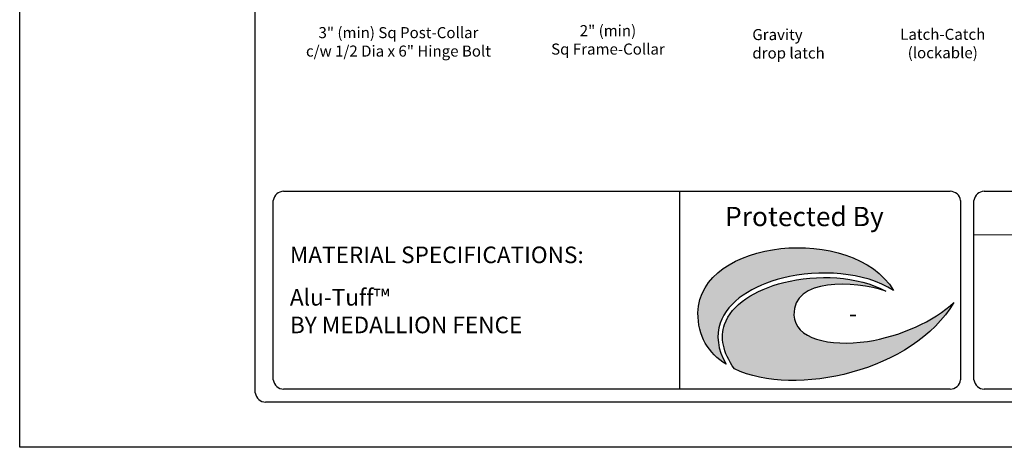
# Model space of a CAD drawing. Units: inches. Extents: x 49 to 603, y 446 to 811.
# Drawn here: x 49 to 227, y 446 to 523 of the extents above; entities that cross this region are included whole.
import ezdxf

# ---------------------------------------------------------------- set-up
doc = ezdxf.new("R2010")
doc.units = ezdxf.units.IN
doc.header["$MEASUREMENT"] = 0
doc.layers.add('001_Dark_1 100', color=7, linetype='Continuous', lineweight=30, true_color=0x616161)
for name, color, linetype in [('3D OBJECT 1', 250, 'Continuous'), ('FORMET OR TEMPLATE 1', 250, 'Continuous'), ('Layer 1', 250, 'Continuous'), ('TEXT', 250, 'Continuous')]:
    doc.layers.add(name, color=color, linetype=linetype)
doc.styles.add('0', font='Arial', dxfattribs={"height": 1})
doc.styles.add('19', font='Arial', dxfattribs={"height": 1})
doc.styles.add('32', font='Arial', dxfattribs={"height": 1})
doc.styles.get("Standard").update_dxf_attribs({"font": 'Verdana.ttf'})

# ---------------------------------------------------------------- blocks, each defined once
blk = doc.blocks.new('Alu Tuff')
at = {"layer": 'Layer 1', "color": 252}
blk.add_open_spline([(1104.48, 360.84), (1096.56, 373.76), (1067.08, 370.75), (1066.86, 356.52), (1066.79, 352.02), (1068.89, 348.74), (1072.27, 346.6), (1070.59, 349.55), (1070.35, 352.22), (1071.14, 354.54), (1071.86, 356.65), (1073.43, 358.47), (1075.55, 359.93), (1077.65, 361.37), (1080.28, 362.47), (1083.15, 363.19), (1090.24, 364.97), (1098.85, 364.41), (1104.48, 360.84)], degree=3, knots=[0, 0, 0, 0, 0.166667, 0.166667, 0.166667, 0.333333, 0.333333, 0.333333, 0.5, 0.5, 0.5, 0.666667, 0.666667, 0.666667, 0.833333, 0.833333, 0.833333, 1, 1, 1, 1], dxfattribs=at)
at = {"layer": 'Layer 1', "color": 250}
blk.add_open_spline([(1073.86, 345.72), (1085.52, 340.1), (1108.39, 345.32), (1116.09, 358.51), (1112.3, 354.89), (1105.66, 351.93), (1099.44, 351.02), (1092.13, 349.94), (1085.45, 351.54), (1085.31, 356.09), (1085.09, 363.27), (1096.9, 362.68), (1102.98, 360.7), (1097.58, 363.6), (1089.83, 363.96), (1083.36, 362.34), (1080.59, 361.64), (1078.05, 360.58), (1076.05, 359.21), (1074.08, 357.85), (1072.62, 356.18), (1071.97, 354.26), (1071.14, 351.83), (1071.59, 348.96), (1073.86, 345.72)], degree=3, knots=[0, 0, 0, 0, 0.125, 0.125, 0.125, 0.25, 0.25, 0.25, 0.375, 0.375, 0.375, 0.5, 0.5, 0.5, 0.625, 0.625, 0.625, 0.75, 0.75, 0.75, 0.875, 0.875, 0.875, 1, 1, 1, 1], dxfattribs=at)
for s, height, style, p in [('Protected By', 3.7163, '19', (1072.07, 373.19)), ('-', 3.34, '32', (1095.9, 354.7))]:
    blk.add_text(s, height=height, dxfattribs=dict(at, style=style)).set_placement(p)
blk = doc.blocks.new('CANADIAN FLAGE')
for p, q in [((146.93, -198.51), (146.93, -201.25)), ((157.78, -198.51), (157.78, -201.25)), ((146.93, -201.25), (157.78, -201.25)), ((149.56, -203.89), (149.56, -205.62)), ((152.84, -207.14), (152.19, -204.27)), ((152.19, -204.27), (152.19, -205.62)), ((155.15, -203.89), (155.15, -205.62)), ((149.56, -205.62), (152.19, -205.62)), ((152.84, -205.62), (152.84, -207.14)), ((152.84, -205.62), (155.15, -205.62))]:
    blk.add_line(p, q)
for centre, radius, start, end in [((146.93, -195.12), 3.38, 270, 90), ((157.78, -195.12), 3.38, 90, 270), ((146.93, -203.89), 2.63, 0, 90), ((157.78, -203.89), 2.63, 90, 180)]:
    blk.add_arc(centre, radius, start, end)
at = {"layer": '001_Dark_1 100', "color": 18, "true_color": 0x000000}
for p, q in [((150.75, -190.21), (150.22, -187.13)), ((150.22, -187.13), (151.07, -187.58)), ((151.33, -187.52), (152.35, -185.59)), ((152.35, -185.59), (153.38, -187.52)), ((153.64, -187.58), (154.49, -187.13)), ((154.49, -187.13), (153.96, -190.21)), ((147.65, -191.26), (147.15, -189.4)), ((147.15, -189.4), (148.62, -189.75)), ((148.93, -189.6), (149.14, -188.88)), ((149.14, -188.88), (150.43, -190.36)), ((154.28, -190.36), (155.57, -188.88)), ((155.57, -188.88), (155.78, -189.6)), ((156.09, -189.75), (157.55, -189.4)), ((157.55, -189.4), (157.06, -191.26)), ((146.93, -191.74), (147.57, -191.43)), ((157.13, -191.43), (157.78, -191.74))]:
    blk.add_line(p, q, dxfattribs=at)
for centre, radius, start, end in [((151.16, -187.39), 0.207, 242.0506, 322.7351), ((153.55, -187.39), 0.207, 217.2649, 297.9494), ((148.69, -189.49), 0.268, 256.4201, 335.4093), ((156.02, -189.49), 0.268, 204.5907, 283.5799), ((147.51, -191.3), 0.139, 295.7855, 17.9597), ((150.57, -190.24), 0.182, 221.2855, 8.1159), ((154.14, -190.24), 0.182, 171.8841, 318.7145), ((157.19, -191.3), 0.139, 162.0403, 244.2145)]:
    blk.add_arc(centre, radius, start, end, dxfattribs=at)
blk = doc.blocks.new('FF')
at = {"layer": 'Layer 1', "color": 250, "lineweight": 18}
blk.add_open_spline([(255.92, 66.9), (255.92, 67.44), (255.48, 67.87), (254.95, 67.87), (254.41, 67.87), (253.97, 67.44), (253.97, 66.9), (253.97, 66.36), (254.41, 65.93), (254.95, 65.93), (255.48, 65.93), (255.92, 66.36), (255.92, 66.9)], degree=3, knots=[0, 0, 0, 0, 0.25, 0.25, 0.25, 0.5, 0.5, 0.5, 0.75, 0.75, 0.75, 1, 1, 1, 1], dxfattribs=at)
for points in [[(254.71, 65.96), (254.71, 65.96), (253.55, 61.22), (253.55, 61.22)], [(254.95, 55.12), (254.95, 55.12), (254.95, 65.93), (254.95, 65.93)], [(255.18, 65.96), (255.18, 65.96), (256.34, 61.22), (256.34, 61.22)], [(253.55, 57.89), (253.37, 59.3), (252.13, 60.79), (250.76, 61.22)], [(254.95, 57.93), (254.38, 59.59), (252.52, 61.06), (250.76, 61.22)], [(253.55, 61.22), (253.55, 61.22), (250.76, 61.22), (250.76, 61.22)], [(254.95, 57.89), (255.01, 58.99), (254.38, 60.5), (253.55, 61.22)], [(256.34, 61.22), (255.51, 60.5), (254.88, 58.99), (254.95, 57.89)], [(259.13, 61.22), (257.38, 61.06), (255.51, 59.59), (254.95, 57.93)], [(259.13, 61.22), (257.76, 60.79), (256.52, 59.3), (256.34, 57.89)], [(256.34, 61.22), (256.34, 61.22), (259.13, 61.22), (259.13, 61.22)], [(253.55, 55.12), (253.55, 55.12), (253.55, 57.89), (253.55, 57.89)], [(256.34, 55.12), (256.34, 55.12), (256.34, 57.89), (256.34, 57.89)], [(252.44, 54.57), (252.44, 54.57), (252.44, 55.12), (252.44, 55.12)], [(252.44, 55.12), (252.44, 55.12), (257.46, 55.12), (257.46, 55.12)], [(252.44, 54.57), (252.44, 54.57), (257.46, 54.57), (257.46, 54.57)], [(252.99, 51.8), (252.99, 51.8), (252.99, 54.57), (252.99, 54.57)], [(256.9, 51.8), (256.9, 51.8), (256.9, 54.57), (256.9, 54.57)], [(257.46, 54.57), (257.46, 54.57), (257.46, 55.12), (257.46, 55.12)], [(252.44, 51.24), (252.44, 51.24), (252.44, 51.8), (252.44, 51.8)], [(252.44, 51.8), (252.44, 51.8), (257.46, 51.8), (257.46, 51.8)], [(257.46, 51.24), (257.46, 51.24), (257.46, 51.8), (257.46, 51.8)], [(252.44, 51.24), (252.44, 51.24), (257.46, 51.24), (257.46, 51.24)], [(253.55, 51.24), (253.55, 51.24), (256.34, 51.24), (256.34, 51.24)]]:
    blk.add_open_spline(points, degree=3, dxfattribs=at)
blk = doc.blocks.new('ocf')
blk.add_line((239.14, 73.03), (239.14, 45.2))
at = {"layer": 'FORMET OR TEMPLATE 1'}
blk.add_line((206.47, 73.13), (271.8, 72.94), dxfattribs=at)
for points in [[(208.33, 80.96), (269.94, 80.96)], [(206.47, 46.86), (206.47, 79.3)], [(271.8, 79.3), (271.8, 46.86)], [(269.94, 45.2), (208.33, 45.2)]]:
    blk.add_lwpolyline(points, dxfattribs=at)
for centre, start, end in [((208.33, 79.09), 89.8709, 173.6116), ((269.94, 79.09), 6.3884, 90.1291), ((208.33, 47.07), 186.3884, 270.1291), ((269.94, 47.07), 269.8709, 353.6116)]:
    blk.add_arc(centre, 1.87, start, end, dxfattribs=at)
at = {"xscale": 0.7211476224114433, "yscale": 0.7211476224114433, "zscale": 0.7211476224114433}
blk.add_blockref('CANADIAN FLAGE', (112.9, 202.23), dxfattribs=at)
blk.add_blockref('FF', (0, 0))
at = {"layer": 'Layer 1', "color": 250, "style": '0'}
blk.add_text('Fleur Des Lis (FF)', height=1.7512, dxfattribs=at).set_placement((244.35, 47.18))

msp = doc.modelspace()

# ---------------------------------------------------------------- hatches: boundary and pattern name
h = msp.add_hatch(color=252)
h.dxf.hatch_style = 1
edge = h.paths.add_edge_path()
edge.add_spline(control_points=[(206.69, 474.12), (199.25, 486.26), (171.54, 483.43), (171.34, 470.06)], knot_values=[0, 0, 0, 0, 0.166667, 0.166667, 0.166667, 0.166667], degree=3, periodic=0)
edge.add_spline(control_points=[(171.34, 470.06), (171.27, 465.82), (173.24, 462.74), (176.42, 460.73)], knot_values=[0.166667, 0.166667, 0.166667, 0.166667, 0.333333, 0.333333, 0.333333, 0.333333], degree=3, periodic=0)
edge.add_spline(control_points=[(176.42, 460.73), (174.84, 463.5), (174.61, 466.01), (175.36, 468.19)], knot_values=[0.333333, 0.333333, 0.333333, 0.333333, 0.5, 0.5, 0.5, 0.5], degree=3, periodic=0)
edge.add_spline(control_points=[(175.36, 468.19), (176.03, 470.18), (177.51, 471.88), (179.51, 473.25)], knot_values=[0.5, 0.5, 0.5, 0.5, 0.666667, 0.666667, 0.666667, 0.666667], degree=3, periodic=0)
edge.add_spline(control_points=[(179.51, 473.25), (181.47, 474.61), (183.95, 475.65), (186.65, 476.32)], knot_values=[0.666667, 0.666667, 0.666667, 0.666667, 0.833333, 0.833333, 0.833333, 0.833333], degree=3, periodic=0)
edge.add_spline(control_points=[(186.65, 476.32), (193.31, 477.99), (201.4, 477.47), (206.69, 474.12)], knot_values=[0.833333, 0.833333, 0.833333, 0.833333, 1, 1, 1, 1], degree=3, periodic=0)
h = msp.add_hatch(color=256)
h.dxf.hatch_style = 1
edge = h.paths.add_edge_path()
edge.add_spline(control_points=[(176.14, 467.93), (175.36, 465.65), (175.78, 462.95), (177.92, 459.91)], knot_values=[0.875, 0.875, 0.875, 0.875, 1, 1, 1, 1], degree=3, periodic=0)
edge.add_spline(control_points=[(177.92, 459.91), (188.87, 454.62), (210.36, 459.53), (217.61, 471.92)], knot_values=[0, 0, 0, 0, 0.125, 0.125, 0.125, 0.125], degree=3, periodic=0)
edge.add_spline(control_points=[(217.61, 471.92), (214.04, 468.52), (207.8, 465.74), (201.96, 464.88)], knot_values=[0.125, 0.125, 0.125, 0.125, 0.25, 0.25, 0.25, 0.25], degree=3, periodic=0)
edge.add_spline(control_points=[(201.96, 464.88), (195.09, 463.87), (188.8, 465.37), (188.67, 469.65)], knot_values=[0.25, 0.25, 0.25, 0.25, 0.375, 0.375, 0.375, 0.375], degree=3, periodic=0)
edge.add_spline(control_points=[(188.67, 469.65), (188.46, 476.4), (199.57, 475.85), (205.28, 473.99)], knot_values=[0.375, 0.375, 0.375, 0.375, 0.5, 0.5, 0.5, 0.5], degree=3, periodic=0)
edge.add_spline(control_points=[(205.28, 473.99), (200.2, 476.71), (192.92, 477.04), (186.85, 475.52)], knot_values=[0.5, 0.5, 0.5, 0.5, 0.625, 0.625, 0.625, 0.625], degree=3, periodic=0)
edge.add_spline(control_points=[(186.85, 475.52), (184.24, 474.87), (181.85, 473.87), (179.97, 472.58)], knot_values=[0.625, 0.625, 0.625, 0.625, 0.75, 0.75, 0.75, 0.75], degree=3, periodic=0)
edge.add_spline(control_points=[(179.97, 472.58), (178.12, 471.3), (176.75, 469.74), (176.14, 467.93)], knot_values=[0.75, 0.75, 0.75, 0.75, 0.875, 0.875, 0.875, 0.875], degree=3, periodic=0)

# ---------------------------------------------------------------- linework, layer by layer
at = {"color": 250}
msp.add_lwpolyline([(48.7, 811.41), (603.44, 811.41), (603.44, 445.72), (48.7, 445.72)], close=True, dxfattribs=at)
at = {"layer": 'FORMET OR TEMPLATE 1', "color": 250}
msp.add_line((168, 492.03), (168, 456.26), dxfattribs=at)
for points in [[(91.29, 455.56), (91.29, 801.61)], [(96.41, 492.03), (216.94, 492.03)], [(94.55, 457.92), (94.55, 490.36)], [(218.81, 490.36), (218.81, 457.92)], [(216.94, 456.26), (96.41, 456.26)], [(558.98, 453.9), (93.15, 453.9)]]:
    msp.add_lwpolyline(points, dxfattribs=at)
for centre, start, end in [((96.41, 490.15), 89.8709, 173.6116), ((216.94, 490.15), 6.3884, 90.1291), ((96.41, 458.13), 186.3884, 270.1291), ((216.94, 458.13), 269.8709, 353.6116), ((93.16, 455.77), 186.3884, 270.1291)]:
    msp.add_arc(centre, 1.87, start, end, dxfattribs=at)

# ---------------------------------------------------------------- block references
msp.add_blockref('ocf', (14.76, 411.06))
at = {"color": 250, "xscale": 0.9398087671641672, "yscale": 0.9398087671641672, "zscale": 0.9398087671641672}
msp.add_blockref('Alu Tuff', (-831.31, 134.99), dxfattribs=at)

# ---------------------------------------------------------------- texts
at = {"layer": '3D OBJECT 1', "char_height": 2, "attachment_point": 1}
for s, width, heights, insert in [('\\A1;\\pxqc;3" (min) Sq Post-Collar\\Pc/w 1/2 Dia x 6" Hinge Bolt', 38.0223, [6.69], (98.17, 521.72)), ('\\A1;\\pxqc;2" (min)\\PSq Frame-Collar', 40.3541, [0], (134.88, 522.08)), ('\\A1;\\pxql;Gravity \\Pdrop latch', 40.3541, [0], (181.16, 521.37)), ('\\A1;\\pxqc;Latch-Catch\\P(lockable)', 25.335, [11.02], (202.92, 521.42))]:
    msp.add_mtext_dynamic_manual_height_columns(s, width=width, gutter_width=1, heights=heights, dxfattribs=dict(at, insert=insert))
at = {"layer": 'TEXT', "color": 250, "char_height": 3, "attachment_point": 1}
for s, width, heights, insert in [('{\\fVerdana|b1|i0|c0|p0;MATERIAL SPECIFICATIONS:}', 141.8077, [9.94], (97.55, 482.03)), ('\\pxql;Alu-Tuff™ \\PBY MEDALLION FENCE', 61.5023, [21.15], (97.55, 474.35))]:
    msp.add_mtext_dynamic_manual_height_columns(s, width=width, gutter_width=1, heights=heights, dxfattribs=dict(at, insert=insert))

doc.saveas('drawing.dxf')
